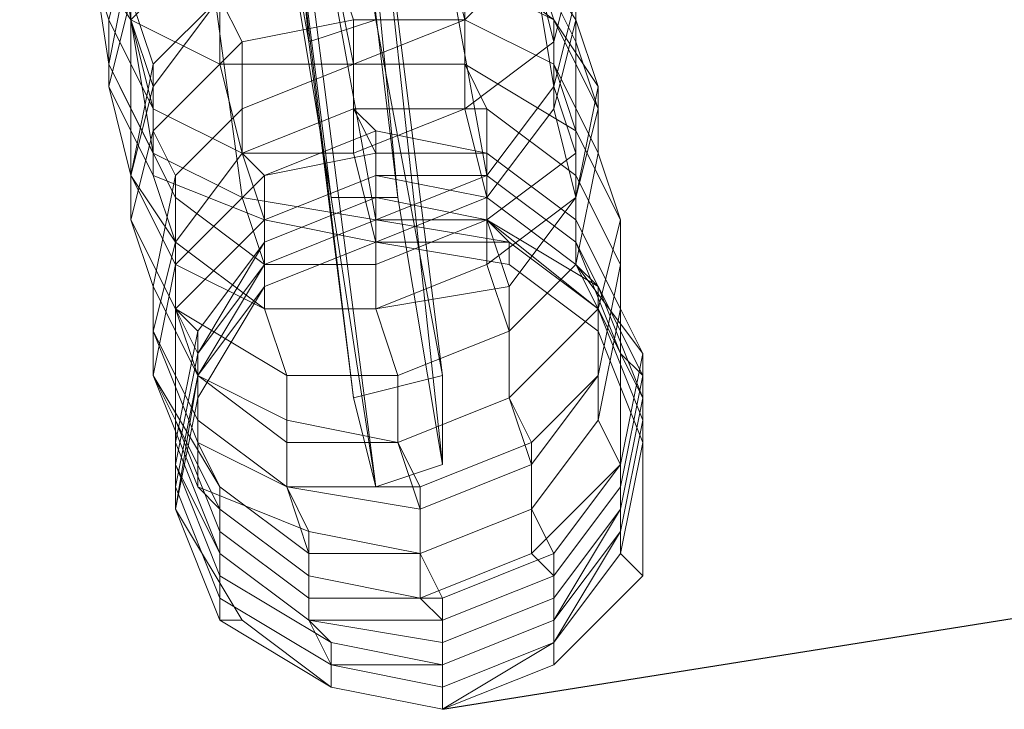
# Model space of a CAD drawing. Units: millimetres. Extents: x -7777 to 37261, y -1056 to 10061.
# Drawn here: x 28027 to 28128, y 930 to 1001 of the extents above; entities that cross this region are included whole.
import ezdxf

# ---------------------------------------------------------------- set-up
doc = ezdxf.new("R2010")
doc.units = ezdxf.units.MM
doc.header["$MEASUREMENT"] = 0
doc.layers.add('МАФЫ НАШИ', color=7, linetype='Continuous')

# ---------------------------------------------------------------- blocks, each defined once
blk = doc.blocks.new('аптшлшш')
at = {"layer": 'МАФЫ НАШИ'}
blk.add_line((28070.53, 930.02), (28544.57, 1005.59), dxfattribs=at)
at = {"layer": 'МАФЫ НАШИ', "lineweight": 13}
for points in [[(28052.21, 1046.81), (28043.05, 1106.35), (28045.34, 1062.84), (28056.79, 998.72)], [(28052.21, 1046.81), (28043.05, 1106.35), (28045.34, 1062.84), (28056.79, 998.72)], [(28054.5, 1065.13), (28049.92, 1104.06), (28059.08, 1046.81), (28063.66, 1001.01)], [(28054.5, 1065.13), (28049.92, 1104.06), (28059.08, 1046.81), (28063.66, 1001.01)], [(28047.63, 1078.87), (28049.92, 1055.97), (28059.08, 982.69), (28049.92, 1037.65)], [(28047.63, 1078.87), (28049.92, 1055.97), (28059.08, 982.69), (28049.92, 1037.65)], [(28065.95, 982.69), (28059.08, 1053.68), (28054.5, 1078.87), (28059.08, 1039.94)], [(28065.95, 982.69), (28059.08, 1053.68), (28054.5, 1078.87), (28059.08, 1039.94)], [(28038.47, 1007.88), (28029.31, 1072), (28027.02, 1055.97), (28036.18, 996.43)], [(28038.47, 1007.88), (28029.31, 1072), (28027.02, 1055.97), (28036.18, 996.43)], [(28056.79, 998.72), (28045.34, 1062.84), (28054.5, 1065.13), (28063.66, 1001.01)], [(28056.79, 998.72), (28045.34, 1062.84), (28054.5, 1065.13), (28063.66, 1001.01)], [(28072.82, 1049.1), (28075.11, 1062.84), (28084.27, 1003.3), (28081.98, 994.14)], [(28072.82, 1049.1), (28075.11, 1062.84), (28084.27, 1003.3), (28081.98, 994.14)], [(28036.18, 996.43), (28027.02, 1055.97), (28031.6, 1042.23), (28040.76, 987.27)], [(28036.18, 996.43), (28027.02, 1055.97), (28031.6, 1042.23), (28040.76, 987.27)], [(28049.92, 1055.97), (28052.21, 1042.23), (28063.66, 952.92), (28059.08, 982.69)], [(28049.92, 1055.97), (28052.21, 1042.23), (28063.66, 952.92), (28059.08, 982.69)], [(28070.53, 955.21), (28061.37, 1039.94), (28059.08, 1053.68), (28065.95, 982.69)], [(28070.53, 955.21), (28061.37, 1039.94), (28059.08, 1053.68), (28065.95, 982.69)], [(28065.95, 1035.36), (28072.82, 1049.1), (28081.98, 994.14), (28075.11, 984.98)], [(28065.95, 1035.36), (28072.82, 1049.1), (28081.98, 994.14), (28075.11, 984.98)], [(28052.21, 1037.65), (28052.21, 1046.81), (28056.79, 998.72), (28061.37, 962.08)], [(28052.21, 1037.65), (28052.21, 1046.81), (28056.79, 998.72), (28061.37, 962.08)], [(28063.66, 1001.01), (28059.08, 1046.81), (28061.37, 1037.65), (28070.53, 964.37)], [(28063.66, 1001.01), (28059.08, 1046.81), (28061.37, 1037.65), (28070.53, 964.37)], [(28040.76, 987.27), (28031.6, 1042.23), (28043.05, 1033.07), (28049.92, 982.69)], [(28040.76, 987.27), (28031.6, 1042.23), (28043.05, 1033.07), (28049.92, 982.69)], [(28052.21, 1042.23), (28052.21, 1037.65), (28061.37, 962.08), (28063.66, 952.92)], [(28052.21, 1042.23), (28052.21, 1037.65), (28061.37, 962.08), (28063.66, 952.92)], [(28049.92, 1037.65), (28059.08, 982.69), (28065.95, 982.69), (28059.08, 1039.94)], [(28049.92, 1037.65), (28059.08, 982.69), (28065.95, 982.69), (28059.08, 1039.94)], [(28070.53, 964.37), (28061.37, 1037.65), (28061.37, 1039.94), (28070.53, 955.21)], [(28070.53, 964.37), (28061.37, 1037.65), (28061.37, 1039.94), (28070.53, 955.21)], [(28054.5, 1030.78), (28065.95, 1035.36), (28075.11, 984.98), (28063.66, 980.4)], [(28054.5, 1030.78), (28065.95, 1035.36), (28075.11, 984.98), (28063.66, 980.4)], [(28049.92, 982.69), (28043.05, 1033.07), (28054.5, 1030.78), (28063.66, 980.4)], [(28049.92, 982.69), (28043.05, 1033.07), (28054.5, 1030.78), (28063.66, 980.4)], [(28038.47, 1001.01), (28038.47, 1010.17), (28033.89, 1017.04), (28033.89, 1007.88)], [(28036.18, 1001.01), (28033.89, 1007.88), (28036.18, 1017.04), (28038.47, 1010.17)], [(28038.47, 1001.01), (28038.47, 1010.17), (28033.89, 1017.04), (28033.89, 1007.88)], [(28036.18, 1001.01), (28033.89, 1007.88), (28036.18, 1017.04), (28038.47, 1010.17)], [(28079.69, 1007.88), (28079.69, 1017.04), (28070.53, 1010.17), (28072.82, 1001.01)], [(28079.69, 1007.88), (28079.69, 1017.04), (28070.53, 1010.17), (28072.82, 1001.01)], [(28038.47, 1007.88), (28038.47, 1001.01), (28047.63, 1010.17), (28045.34, 1014.75)], [(28038.47, 1007.88), (28038.47, 1001.01), (28047.63, 1010.17), (28045.34, 1014.75)], [(28084.27, 1007.88), (28081.98, 1014.75), (28079.69, 1007.88), (28081.98, 998.72)], [(28079.69, 1007.88), (28079.69, 1014.75), (28084.27, 1007.88), (28084.27, 1001.01)], [(28084.27, 1007.88), (28081.98, 1014.75), (28079.69, 1007.88), (28081.98, 998.72)], [(28079.69, 1007.88), (28079.69, 1014.75), (28084.27, 1007.88), (28084.27, 1001.01)], [(28072.82, 1007.88), (28070.53, 1012.46), (28079.69, 1007.88), (28081.98, 1001.01)], [(28070.53, 1012.46), (28072.82, 1005.59), (28081.98, 1001.01), (28079.69, 1007.88)], [(28072.82, 1007.88), (28070.53, 1012.46), (28079.69, 1007.88), (28081.98, 1001.01)], [(28070.53, 1012.46), (28072.82, 1005.59), (28081.98, 1001.01), (28079.69, 1007.88)], [(28079.69, 1012.46), (28079.69, 1007.88), (28084.27, 998.72), (28084.27, 1003.3)], [(28079.69, 1012.46), (28079.69, 1007.88), (28084.27, 998.72), (28084.27, 1003.3)], [(28036.18, 994.14), (28036.18, 1001.01), (28038.47, 1010.17), (28038.47, 1003.3)], [(28036.18, 994.14), (28036.18, 1001.01), (28038.47, 1010.17), (28038.47, 1003.3)], [(28047.63, 996.43), (28047.63, 1007.88), (28038.47, 1010.17), (28038.47, 1001.01)], [(28040.76, 996.43), (28038.47, 1003.3), (28047.63, 1010.17), (28047.63, 1003.3)], [(28038.47, 1001.01), (28040.76, 994.14), (28047.63, 1003.3), (28047.63, 1010.17)], [(28047.63, 996.43), (28047.63, 1007.88), (28038.47, 1010.17), (28038.47, 1001.01)], [(28040.76, 996.43), (28038.47, 1003.3), (28047.63, 1010.17), (28047.63, 1003.3)], [(28038.47, 1001.01), (28040.76, 994.14), (28047.63, 1003.3), (28047.63, 1010.17)], [(28072.82, 1001.01), (28070.53, 1010.17), (28059.08, 1007.88), (28061.37, 996.43)], [(28072.82, 1001.01), (28070.53, 1010.17), (28059.08, 1007.88), (28061.37, 996.43)], [(28040.76, 991.85), (28038.47, 1001.01), (28033.89, 1007.88), (28036.18, 1001.01)], [(28040.76, 991.85), (28038.47, 1001.01), (28033.89, 1007.88), (28036.18, 1001.01)], [(28036.18, 996.43), (28038.47, 991.85), (28038.47, 1001.01), (28038.47, 1007.88)], [(28036.18, 996.43), (28038.47, 991.85), (28038.47, 1001.01), (28038.47, 1007.88)], [(28061.37, 996.43), (28059.08, 1007.88), (28047.63, 1007.88), (28047.63, 996.43)], [(28049.92, 998.72), (28047.63, 1003.3), (28059.08, 1007.88), (28061.37, 1001.01)], [(28047.63, 1003.3), (28049.92, 998.72), (28061.37, 1001.01), (28059.08, 1007.88)], [(28061.37, 996.43), (28059.08, 1007.88), (28047.63, 1007.88), (28047.63, 996.43)], [(28049.92, 998.72), (28047.63, 1003.3), (28059.08, 1007.88), (28061.37, 1001.01)], [(28047.63, 1003.3), (28049.92, 998.72), (28061.37, 1001.01), (28059.08, 1007.88)], [(28061.37, 1001.01), (28059.08, 1007.88), (28072.82, 1007.88), (28072.82, 1001.01)], [(28059.08, 1007.88), (28061.37, 1001.01), (28072.82, 1001.01), (28072.82, 1005.59)], [(28061.37, 1001.01), (28059.08, 1007.88), (28072.82, 1007.88), (28072.82, 1001.01)], [(28059.08, 1007.88), (28061.37, 1001.01), (28072.82, 1001.01), (28072.82, 1005.59)], [(28081.98, 998.72), (28079.69, 1007.88), (28072.82, 1001.01), (28072.82, 991.85)], [(28072.82, 1001.01), (28072.82, 1007.88), (28081.98, 1001.01), (28081.98, 996.43)], [(28081.98, 998.72), (28079.69, 1007.88), (28072.82, 1001.01), (28072.82, 991.85)], [(28072.82, 1001.01), (28072.82, 1007.88), (28081.98, 1001.01), (28081.98, 996.43)], [(28081.98, 1001.01), (28079.69, 1007.88), (28084.27, 1001.01), (28086.56, 994.14)], [(28079.69, 1007.88), (28081.98, 1001.01), (28086.56, 991.85), (28084.27, 998.72)], [(28081.98, 1001.01), (28079.69, 1007.88), (28084.27, 1001.01), (28086.56, 994.14)], [(28079.69, 1007.88), (28081.98, 1001.01), (28086.56, 991.85), (28084.27, 998.72)], [(28084.27, 1001.01), (28084.27, 1007.88), (28081.98, 998.72), (28081.98, 991.85)], [(28084.27, 1001.01), (28084.27, 1007.88), (28081.98, 998.72), (28081.98, 991.85)], [(28072.82, 1005.59), (28072.82, 1001.01), (28081.98, 996.43), (28081.98, 1001.01)], [(28072.82, 1005.59), (28072.82, 1001.01), (28081.98, 996.43), (28081.98, 1001.01)], [(28038.47, 984.98), (28036.18, 994.14), (28038.47, 1003.3), (28040.76, 996.43)], [(28038.47, 984.98), (28036.18, 994.14), (28038.47, 1003.3), (28040.76, 996.43)], [(28040.76, 989.56), (28040.76, 996.43), (28047.63, 1003.3), (28049.92, 998.72)], [(28040.76, 994.14), (28040.76, 989.56), (28049.92, 998.72), (28047.63, 1003.3)], [(28040.76, 989.56), (28040.76, 996.43), (28047.63, 1003.3), (28049.92, 998.72)], [(28040.76, 994.14), (28040.76, 989.56), (28049.92, 998.72), (28047.63, 1003.3)], [(28084.27, 1003.3), (28084.27, 998.72), (28084.27, 987.27), (28081.98, 994.14)], [(28084.27, 1003.3), (28084.27, 998.72), (28084.27, 987.27), (28081.98, 994.14)], [(28040.76, 984.98), (28040.76, 991.85), (28036.18, 1001.01), (28036.18, 994.14)], [(28040.76, 984.98), (28040.76, 991.85), (28036.18, 1001.01), (28036.18, 994.14)], [(28049.92, 987.27), (28047.63, 996.43), (28038.47, 1001.01), (28040.76, 991.85)], [(28038.47, 991.85), (28038.47, 984.98), (28040.76, 994.14), (28038.47, 1001.01)], [(28049.92, 987.27), (28047.63, 996.43), (28038.47, 1001.01), (28040.76, 991.85)], [(28038.47, 991.85), (28038.47, 984.98), (28040.76, 994.14), (28038.47, 1001.01)], [(28049.92, 991.85), (28049.92, 998.72), (28061.37, 1001.01), (28061.37, 996.43)], [(28049.92, 998.72), (28049.92, 991.85), (28061.37, 996.43), (28061.37, 1001.01)], [(28049.92, 991.85), (28049.92, 998.72), (28061.37, 1001.01), (28061.37, 996.43)], [(28049.92, 998.72), (28049.92, 991.85), (28061.37, 996.43), (28061.37, 1001.01)], [(28061.37, 962.08), (28056.79, 998.72), (28063.66, 1001.01), (28070.53, 964.37)], [(28061.37, 962.08), (28056.79, 998.72), (28063.66, 1001.01), (28070.53, 964.37)], [(28072.82, 991.85), (28072.82, 1001.01), (28061.37, 996.43), (28061.37, 987.27)], [(28061.37, 996.43), (28061.37, 1001.01), (28072.82, 1001.01), (28072.82, 996.43)], [(28061.37, 1001.01), (28061.37, 996.43), (28072.82, 996.43), (28072.82, 1001.01)], [(28072.82, 991.85), (28072.82, 1001.01), (28061.37, 996.43), (28061.37, 987.27)], [(28061.37, 996.43), (28061.37, 1001.01), (28072.82, 1001.01), (28072.82, 996.43)], [(28061.37, 1001.01), (28061.37, 996.43), (28072.82, 996.43), (28072.82, 1001.01)], [(28072.82, 996.43), (28072.82, 1001.01), (28081.98, 996.43), (28084.27, 989.56)], [(28072.82, 1001.01), (28072.82, 996.43), (28084.27, 989.56), (28081.98, 996.43)], [(28072.82, 996.43), (28072.82, 1001.01), (28081.98, 996.43), (28084.27, 989.56)], [(28072.82, 1001.01), (28072.82, 996.43), (28084.27, 989.56), (28081.98, 996.43)], [(28086.56, 994.14), (28084.27, 1001.01), (28081.98, 991.85), (28084.27, 982.69)], [(28081.98, 996.43), (28081.98, 1001.01), (28086.56, 994.14), (28086.56, 987.27)], [(28081.98, 1001.01), (28081.98, 996.43), (28086.56, 987.27), (28086.56, 991.85)], [(28086.56, 994.14), (28084.27, 1001.01), (28081.98, 991.85), (28084.27, 982.69)], [(28081.98, 996.43), (28081.98, 1001.01), (28086.56, 994.14), (28086.56, 987.27)], [(28081.98, 1001.01), (28081.98, 996.43), (28086.56, 987.27), (28086.56, 991.85)], [(28043.05, 984.98), (28040.76, 989.56), (28049.92, 998.72), (28049.92, 991.85)], [(28040.76, 989.56), (28043.05, 984.98), (28049.92, 991.85), (28049.92, 998.72)], [(28043.05, 984.98), (28040.76, 989.56), (28049.92, 998.72), (28049.92, 991.85)], [(28040.76, 989.56), (28043.05, 984.98), (28049.92, 991.85), (28049.92, 998.72)], [(28081.98, 991.85), (28081.98, 998.72), (28072.82, 991.85), (28075.11, 982.69)], [(28081.98, 991.85), (28081.98, 998.72), (28072.82, 991.85), (28075.11, 982.69)], [(28084.27, 998.72), (28086.56, 991.85), (28084.27, 982.69), (28084.27, 987.27)], [(28084.27, 998.72), (28086.56, 991.85), (28084.27, 982.69), (28084.27, 987.27)], [(28040.76, 987.27), (28043.05, 982.69), (28038.47, 991.85), (28036.18, 996.43)], [(28040.76, 987.27), (28043.05, 982.69), (28038.47, 991.85), (28036.18, 996.43)], [(28038.47, 980.4), (28038.47, 984.98), (28040.76, 996.43), (28040.76, 989.56)], [(28038.47, 980.4), (28038.47, 984.98), (28040.76, 996.43), (28040.76, 989.56)], [(28061.37, 987.27), (28061.37, 996.43), (28047.63, 996.43), (28049.92, 987.27)], [(28061.37, 987.27), (28061.37, 996.43), (28047.63, 996.43), (28049.92, 987.27)], [(28049.92, 987.27), (28049.92, 991.85), (28061.37, 996.43), (28061.37, 991.85)], [(28049.92, 991.85), (28049.92, 987.27), (28061.37, 991.85), (28061.37, 996.43)], [(28049.92, 987.27), (28049.92, 991.85), (28061.37, 996.43), (28061.37, 991.85)], [(28049.92, 991.85), (28049.92, 987.27), (28061.37, 991.85), (28061.37, 996.43)], [(28061.37, 991.85), (28061.37, 996.43), (28072.82, 996.43), (28075.11, 991.85)], [(28061.37, 996.43), (28061.37, 991.85), (28075.11, 991.85), (28072.82, 996.43)], [(28061.37, 991.85), (28061.37, 996.43), (28072.82, 996.43), (28075.11, 991.85)], [(28061.37, 996.43), (28061.37, 991.85), (28075.11, 991.85), (28072.82, 996.43)], [(28075.11, 991.85), (28072.82, 996.43), (28084.27, 989.56), (28084.27, 984.98)], [(28072.82, 996.43), (28075.11, 991.85), (28084.27, 984.98), (28084.27, 989.56)], [(28075.11, 991.85), (28072.82, 996.43), (28084.27, 989.56), (28084.27, 984.98)], [(28072.82, 996.43), (28075.11, 991.85), (28084.27, 984.98), (28084.27, 989.56)], [(28084.27, 989.56), (28081.98, 996.43), (28086.56, 987.27), (28088.85, 980.4)], [(28081.98, 996.43), (28084.27, 989.56), (28088.85, 980.4), (28086.56, 987.27)], [(28084.27, 989.56), (28081.98, 996.43), (28086.56, 987.27), (28088.85, 980.4)], [(28081.98, 996.43), (28084.27, 989.56), (28088.85, 980.4), (28086.56, 987.27)], [(28043.05, 978.11), (28040.76, 984.98), (28036.18, 994.14), (28038.47, 984.98)], [(28043.05, 978.11), (28040.76, 984.98), (28036.18, 994.14), (28038.47, 984.98)], [(28038.47, 984.98), (28038.47, 980.4), (28040.76, 989.56), (28040.76, 994.14)], [(28038.47, 984.98), (28038.47, 980.4), (28040.76, 989.56), (28040.76, 994.14)], [(28081.98, 994.14), (28084.27, 987.27), (28075.11, 980.4), (28075.11, 984.98)], [(28081.98, 994.14), (28084.27, 987.27), (28075.11, 980.4), (28075.11, 984.98)], [(28086.56, 987.27), (28086.56, 994.14), (28084.27, 982.69), (28084.27, 975.82)], [(28086.56, 987.27), (28086.56, 994.14), (28084.27, 982.69), (28084.27, 975.82)], [(28043.05, 982.69), (28043.05, 975.82), (28038.47, 984.98), (28038.47, 991.85)], [(28043.05, 982.69), (28043.05, 975.82), (28038.47, 984.98), (28038.47, 991.85)], [(28052.21, 980.4), (28049.92, 987.27), (28040.76, 991.85), (28040.76, 984.98)], [(28052.21, 980.4), (28049.92, 987.27), (28040.76, 991.85), (28040.76, 984.98)], [(28043.05, 978.11), (28043.05, 984.98), (28049.92, 991.85), (28049.92, 987.27)], [(28043.05, 984.98), (28043.05, 978.11), (28049.92, 987.27), (28049.92, 991.85)], [(28043.05, 978.11), (28043.05, 984.98), (28049.92, 991.85), (28049.92, 987.27)], [(28043.05, 984.98), (28043.05, 978.11), (28049.92, 987.27), (28049.92, 991.85)], [(28052.21, 984.98), (28049.92, 987.27), (28061.37, 991.85), (28063.66, 989.56)], [(28049.92, 987.27), (28052.21, 984.98), (28063.66, 987.27), (28061.37, 991.85)], [(28052.21, 984.98), (28049.92, 987.27), (28061.37, 991.85), (28063.66, 989.56)], [(28049.92, 987.27), (28052.21, 984.98), (28063.66, 987.27), (28061.37, 991.85)], [(28075.11, 982.69), (28072.82, 991.85), (28061.37, 987.27), (28063.66, 978.11)], [(28063.66, 989.56), (28061.37, 991.85), (28075.11, 991.85), (28075.11, 987.27)], [(28061.37, 991.85), (28063.66, 987.27), (28075.11, 987.27), (28075.11, 991.85)], [(28075.11, 982.69), (28072.82, 991.85), (28061.37, 987.27), (28063.66, 978.11)], [(28063.66, 989.56), (28061.37, 991.85), (28075.11, 991.85), (28075.11, 987.27)], [(28061.37, 991.85), (28063.66, 987.27), (28075.11, 987.27), (28075.11, 991.85)], [(28084.27, 982.69), (28081.98, 991.85), (28075.11, 982.69), (28075.11, 975.82)], [(28075.11, 987.27), (28075.11, 991.85), (28084.27, 984.98), (28084.27, 980.4)], [(28075.11, 991.85), (28075.11, 987.27), (28084.27, 980.4), (28084.27, 984.98)], [(28084.27, 982.69), (28081.98, 991.85), (28075.11, 982.69), (28075.11, 975.82)], [(28075.11, 987.27), (28075.11, 991.85), (28084.27, 984.98), (28084.27, 980.4)], [(28075.11, 991.85), (28075.11, 987.27), (28084.27, 980.4), (28084.27, 984.98)], [(28086.56, 991.85), (28086.56, 987.27), (28084.27, 975.82), (28084.27, 982.69)], [(28086.56, 991.85), (28086.56, 987.27), (28084.27, 975.82), (28084.27, 982.69)], [(28040.76, 973.53), (28038.47, 980.4), (28040.76, 989.56), (28043.05, 984.98)], [(28038.47, 980.4), (28040.76, 973.53), (28043.05, 984.98), (28040.76, 989.56)], [(28040.76, 973.53), (28038.47, 980.4), (28040.76, 989.56), (28043.05, 984.98)], [(28038.47, 980.4), (28040.76, 973.53), (28043.05, 984.98), (28040.76, 989.56)], [(28052.21, 980.4), (28052.21, 984.98), (28063.66, 989.56), (28063.66, 984.98)], [(28052.21, 980.4), (28052.21, 984.98), (28063.66, 989.56), (28063.66, 984.98)], [(28063.66, 984.98), (28063.66, 989.56), (28075.11, 987.27), (28075.11, 982.69)], [(28063.66, 984.98), (28063.66, 989.56), (28075.11, 987.27), (28075.11, 982.69)], [(28084.27, 984.98), (28084.27, 989.56), (28088.85, 980.4), (28088.85, 975.82)], [(28084.27, 989.56), (28084.27, 984.98), (28088.85, 975.82), (28088.85, 980.4)], [(28084.27, 984.98), (28084.27, 989.56), (28088.85, 980.4), (28088.85, 975.82)], [(28084.27, 989.56), (28084.27, 984.98), (28088.85, 975.82), (28088.85, 980.4)], [(28049.92, 982.69), (28052.21, 975.82), (28043.05, 982.69), (28040.76, 987.27)], [(28049.92, 982.69), (28052.21, 975.82), (28043.05, 982.69), (28040.76, 987.27)], [(28043.05, 975.82), (28043.05, 978.11), (28049.92, 987.27), (28052.21, 984.98)], [(28043.05, 978.11), (28043.05, 975.82), (28052.21, 984.98), (28049.92, 987.27)], [(28043.05, 975.82), (28043.05, 978.11), (28049.92, 987.27), (28052.21, 984.98)], [(28043.05, 978.11), (28043.05, 975.82), (28052.21, 984.98), (28049.92, 987.27)], [(28063.66, 978.11), (28061.37, 987.27), (28049.92, 987.27), (28052.21, 980.4)], [(28063.66, 978.11), (28061.37, 987.27), (28049.92, 987.27), (28052.21, 980.4)], [(28052.21, 984.98), (28052.21, 980.4), (28063.66, 984.98), (28063.66, 987.27)], [(28052.21, 984.98), (28052.21, 980.4), (28063.66, 984.98), (28063.66, 987.27)], [(28063.66, 987.27), (28063.66, 984.98), (28075.11, 984.98), (28075.11, 987.27)], [(28063.66, 987.27), (28063.66, 984.98), (28075.11, 984.98), (28075.11, 987.27)], [(28075.11, 982.69), (28075.11, 987.27), (28084.27, 980.4), (28084.27, 975.82)], [(28075.11, 987.27), (28075.11, 984.98), (28084.27, 978.11), (28084.27, 980.4)], [(28084.27, 987.27), (28084.27, 982.69), (28077.4, 973.53), (28075.11, 980.4)], [(28075.11, 982.69), (28075.11, 987.27), (28084.27, 980.4), (28084.27, 975.82)], [(28075.11, 987.27), (28075.11, 984.98), (28084.27, 978.11), (28084.27, 980.4)], [(28084.27, 987.27), (28084.27, 982.69), (28077.4, 973.53), (28075.11, 980.4)], [(28088.85, 980.4), (28086.56, 987.27), (28084.27, 975.82), (28086.56, 971.24)], [(28086.56, 987.27), (28088.85, 980.4), (28086.56, 971.24), (28084.27, 975.82)], [(28088.85, 980.4), (28086.56, 987.27), (28084.27, 975.82), (28086.56, 971.24)], [(28086.56, 987.27), (28088.85, 980.4), (28086.56, 971.24), (28084.27, 975.82)], [(28043.05, 971.24), (28043.05, 978.11), (28038.47, 984.98), (28038.47, 980.4)], [(28043.05, 975.82), (28043.05, 971.24), (28038.47, 980.4), (28038.47, 984.98)], [(28043.05, 971.24), (28043.05, 978.11), (28038.47, 984.98), (28038.47, 980.4)], [(28043.05, 975.82), (28043.05, 971.24), (28038.47, 980.4), (28038.47, 984.98)], [(28052.21, 971.24), (28052.21, 980.4), (28040.76, 984.98), (28043.05, 978.11)], [(28040.76, 968.95), (28040.76, 973.53), (28043.05, 984.98), (28043.05, 978.11)], [(28040.76, 973.53), (28040.76, 968.95), (28043.05, 978.11), (28043.05, 984.98)], [(28052.21, 971.24), (28052.21, 980.4), (28040.76, 984.98), (28043.05, 978.11)], [(28040.76, 968.95), (28040.76, 973.53), (28043.05, 984.98), (28043.05, 978.11)], [(28040.76, 973.53), (28040.76, 968.95), (28043.05, 978.11), (28043.05, 984.98)], [(28043.05, 971.24), (28043.05, 975.82), (28052.21, 984.98), (28052.21, 980.4)], [(28043.05, 975.82), (28043.05, 971.24), (28052.21, 980.4), (28052.21, 984.98)], [(28043.05, 971.24), (28043.05, 975.82), (28052.21, 984.98), (28052.21, 980.4)], [(28043.05, 975.82), (28043.05, 971.24), (28052.21, 980.4), (28052.21, 984.98)], [(28052.21, 978.11), (28052.21, 980.4), (28063.66, 984.98), (28063.66, 982.69)], [(28052.21, 980.4), (28052.21, 978.11), (28063.66, 982.69), (28063.66, 984.98)], [(28052.21, 978.11), (28052.21, 980.4), (28063.66, 984.98), (28063.66, 982.69)], [(28052.21, 980.4), (28052.21, 978.11), (28063.66, 982.69), (28063.66, 984.98)], [(28063.66, 982.69), (28063.66, 984.98), (28075.11, 982.69), (28075.11, 980.4)], [(28063.66, 984.98), (28063.66, 982.69), (28075.11, 980.4), (28075.11, 984.98)], [(28075.11, 984.98), (28075.11, 980.4), (28063.66, 975.82), (28063.66, 980.4)], [(28063.66, 982.69), (28063.66, 984.98), (28075.11, 982.69), (28075.11, 980.4)], [(28063.66, 984.98), (28063.66, 982.69), (28075.11, 980.4), (28075.11, 984.98)], [(28075.11, 984.98), (28075.11, 980.4), (28063.66, 975.82), (28063.66, 980.4)], [(28075.11, 984.98), (28075.11, 980.4), (28086.56, 973.53), (28084.27, 978.11)], [(28075.11, 984.98), (28075.11, 980.4), (28086.56, 973.53), (28084.27, 978.11)], [(28084.27, 980.4), (28084.27, 984.98), (28088.85, 975.82), (28088.85, 971.24)], [(28084.27, 984.98), (28084.27, 980.4), (28088.85, 971.24), (28088.85, 975.82)], [(28084.27, 980.4), (28084.27, 984.98), (28088.85, 975.82), (28088.85, 971.24)], [(28084.27, 984.98), (28084.27, 980.4), (28088.85, 971.24), (28088.85, 975.82)], [(28052.21, 975.82), (28052.21, 971.24), (28043.05, 975.82), (28043.05, 982.69)], [(28052.21, 975.82), (28052.21, 971.24), (28043.05, 975.82), (28043.05, 982.69)], [(28063.66, 980.4), (28063.66, 975.82), (28052.21, 975.82), (28049.92, 982.69)], [(28063.66, 980.4), (28063.66, 975.82), (28052.21, 975.82), (28049.92, 982.69)], [(28052.21, 975.82), (28052.21, 978.11), (28063.66, 982.69), (28063.66, 980.4)], [(28052.21, 978.11), (28052.21, 975.82), (28063.66, 980.4), (28063.66, 982.69)], [(28052.21, 975.82), (28052.21, 978.11), (28063.66, 982.69), (28063.66, 980.4)], [(28052.21, 978.11), (28052.21, 975.82), (28063.66, 980.4), (28063.66, 982.69)], [(28059.08, 982.69), (28063.66, 952.92), (28070.53, 955.21), (28065.95, 982.69)], [(28059.08, 982.69), (28063.66, 952.92), (28070.53, 955.21), (28065.95, 982.69)], [(28075.11, 975.82), (28075.11, 982.69), (28063.66, 978.11), (28063.66, 971.24)], [(28063.66, 980.4), (28063.66, 982.69), (28075.11, 980.4), (28077.4, 978.11)], [(28063.66, 982.69), (28063.66, 980.4), (28075.11, 980.4)], [(28075.11, 975.82), (28075.11, 982.69), (28063.66, 978.11), (28063.66, 971.24)], [(28063.66, 980.4), (28063.66, 982.69), (28075.11, 980.4), (28077.4, 978.11)], [(28063.66, 982.69), (28063.66, 980.4), (28075.11, 980.4)], [(28084.27, 975.82), (28084.27, 982.69), (28075.11, 975.82), (28077.4, 968.95)], [(28075.11, 980.4), (28075.11, 982.69), (28084.27, 975.82), (28086.56, 973.53)], [(28084.27, 975.82), (28084.27, 982.69), (28075.11, 975.82), (28077.4, 968.95)], [(28075.11, 980.4), (28075.11, 982.69), (28084.27, 975.82), (28086.56, 973.53)], [(28084.27, 982.69), (28084.27, 975.82), (28077.4, 968.95), (28077.4, 973.53)], [(28084.27, 982.69), (28084.27, 975.82), (28077.4, 968.95), (28077.4, 973.53)], [(28045.34, 964.37), (28043.05, 971.24), (28038.47, 980.4), (28040.76, 973.53)], [(28043.05, 971.24), (28045.34, 964.37), (28040.76, 973.53), (28038.47, 980.4)], [(28045.34, 964.37), (28043.05, 971.24), (28038.47, 980.4), (28040.76, 973.53)], [(28043.05, 971.24), (28045.34, 964.37), (28040.76, 973.53), (28038.47, 980.4)], [(28045.34, 966.66), (28043.05, 971.24), (28052.21, 980.4), (28052.21, 978.11)], [(28043.05, 971.24), (28045.34, 968.95), (28052.21, 978.11), (28052.21, 980.4)], [(28045.34, 966.66), (28043.05, 971.24), (28052.21, 980.4), (28052.21, 978.11)], [(28043.05, 971.24), (28045.34, 968.95), (28052.21, 978.11), (28052.21, 980.4)], [(28063.66, 971.24), (28063.66, 978.11), (28052.21, 980.4), (28052.21, 971.24)], [(28052.21, 973.53), (28052.21, 975.82), (28063.66, 980.4), (28063.66, 978.11)], [(28052.21, 975.82), (28052.21, 973.53), (28063.66, 978.11), (28063.66, 980.4)], [(28063.66, 971.24), (28063.66, 978.11), (28052.21, 980.4), (28052.21, 971.24)], [(28052.21, 973.53), (28052.21, 975.82), (28063.66, 980.4), (28063.66, 978.11)], [(28052.21, 975.82), (28052.21, 973.53), (28063.66, 978.11), (28063.66, 980.4)], [(28063.66, 978.11), (28063.66, 980.4), (28077.4, 978.11), (28077.4, 975.82)], [(28063.66, 980.4), (28063.66, 978.11), (28077.4, 978.11), (28075.11, 980.4)], [(28075.11, 980.4), (28077.4, 973.53), (28063.66, 971.24), (28063.66, 975.82)], [(28063.66, 978.11), (28063.66, 980.4), (28077.4, 978.11), (28077.4, 975.82)], [(28063.66, 980.4), (28063.66, 978.11), (28077.4, 978.11), (28075.11, 980.4)], [(28075.11, 980.4), (28077.4, 973.53), (28063.66, 971.24), (28063.66, 975.82)], [(28077.4, 978.11), (28075.11, 980.4), (28086.56, 973.53), (28086.56, 971.24)], [(28075.11, 980.4), (28077.4, 978.11), (28086.56, 971.24)], [(28075.11, 980.4), (28086.56, 971.24), (28086.56, 973.53)], [(28077.4, 978.11), (28075.11, 980.4), (28086.56, 973.53), (28086.56, 971.24)], [(28075.11, 980.4), (28077.4, 978.11), (28086.56, 971.24)], [(28075.11, 980.4), (28086.56, 971.24), (28086.56, 973.53)], [(28084.27, 975.82), (28084.27, 980.4), (28088.85, 971.24), (28091.14, 966.66)], [(28084.27, 980.4), (28084.27, 978.11), (28088.85, 966.66), (28088.85, 971.24)], [(28084.27, 975.82), (28084.27, 980.4), (28088.85, 971.24), (28091.14, 966.66)], [(28084.27, 980.4), (28084.27, 978.11), (28088.85, 966.66), (28088.85, 971.24)], [(28088.85, 975.82), (28088.85, 980.4), (28086.56, 971.24), (28086.56, 964.37)], [(28088.85, 980.4), (28088.85, 975.82), (28086.56, 964.37), (28086.56, 971.24)], [(28088.85, 975.82), (28088.85, 980.4), (28086.56, 971.24), (28086.56, 964.37)], [(28088.85, 980.4), (28088.85, 975.82), (28086.56, 964.37), (28086.56, 971.24)], [(28040.76, 964.37), (28040.76, 968.95), (28043.05, 978.11), (28043.05, 975.82)], [(28040.76, 968.95), (28040.76, 964.37), (28043.05, 975.82), (28043.05, 978.11)], [(28040.76, 964.37), (28040.76, 968.95), (28043.05, 978.11), (28043.05, 975.82)], [(28040.76, 968.95), (28040.76, 964.37), (28043.05, 975.82), (28043.05, 978.11)], [(28054.5, 964.37), (28052.21, 971.24), (28043.05, 978.11), (28043.05, 971.24)], [(28054.5, 964.37), (28052.21, 971.24), (28043.05, 978.11), (28043.05, 971.24)], [(28045.34, 964.37), (28045.34, 966.66), (28052.21, 978.11), (28052.21, 975.82)], [(28045.34, 968.95), (28045.34, 966.66), (28052.21, 975.82), (28052.21, 978.11)], [(28045.34, 964.37), (28045.34, 966.66), (28052.21, 978.11), (28052.21, 975.82)], [(28045.34, 968.95), (28045.34, 966.66), (28052.21, 975.82), (28052.21, 978.11)], [(28063.66, 978.11), (28077.4, 975.82), (28077.4, 978.11)], [(28063.66, 978.11), (28077.4, 975.82), (28077.4, 978.11)], [(28077.4, 975.82), (28077.4, 978.11), (28086.56, 971.24), (28086.56, 968.95)], [(28077.4, 978.11), (28077.4, 975.82), (28086.56, 968.95), (28086.56, 971.24)], [(28077.4, 975.82), (28077.4, 978.11), (28086.56, 971.24), (28086.56, 968.95)], [(28077.4, 978.11), (28077.4, 975.82), (28086.56, 968.95), (28086.56, 971.24)], [(28084.27, 978.11), (28086.56, 973.53), (28091.14, 964.37), (28088.85, 966.66)], [(28084.27, 978.11), (28086.56, 973.53), (28091.14, 964.37), (28088.85, 966.66)], [(28043.05, 959.79), (28040.76, 964.37), (28043.05, 975.82), (28043.05, 971.24)], [(28040.76, 964.37), (28043.05, 959.79), (28043.05, 971.24), (28043.05, 975.82)], [(28043.05, 959.79), (28040.76, 964.37), (28043.05, 975.82), (28043.05, 971.24)], [(28040.76, 964.37), (28043.05, 959.79), (28043.05, 971.24), (28043.05, 975.82)], [(28052.21, 971.24), (28054.5, 964.37), (28043.05, 971.24), (28043.05, 975.82)], [(28052.21, 971.24), (28054.5, 964.37), (28043.05, 971.24), (28043.05, 975.82)], [(28045.34, 964.37), (28052.21, 975.82), (28052.21, 973.53)], [(28045.34, 966.66), (28045.34, 964.37), (28052.21, 973.53), (28052.21, 975.82)], [(28045.34, 964.37), (28052.21, 975.82), (28052.21, 973.53)], [(28045.34, 966.66), (28045.34, 964.37), (28052.21, 973.53), (28052.21, 975.82)], [(28063.66, 975.82), (28063.66, 971.24), (28052.21, 971.24), (28052.21, 975.82)], [(28063.66, 975.82), (28063.66, 971.24), (28052.21, 971.24), (28052.21, 975.82)], [(28077.4, 968.95), (28075.11, 975.82), (28063.66, 971.24), (28065.95, 964.37)], [(28077.4, 968.95), (28075.11, 975.82), (28063.66, 971.24), (28065.95, 964.37)], [(28086.56, 971.24), (28084.27, 975.82), (28077.4, 968.95), (28077.4, 962.08)], [(28084.27, 975.82), (28086.56, 971.24), (28077.4, 962.08), (28077.4, 968.95)], [(28086.56, 971.24), (28084.27, 975.82), (28077.4, 968.95), (28077.4, 962.08)], [(28084.27, 975.82), (28086.56, 971.24), (28077.4, 962.08), (28077.4, 968.95)], [(28086.56, 973.53), (28084.27, 975.82), (28091.14, 966.66), (28091.14, 962.08)], [(28086.56, 973.53), (28084.27, 975.82), (28091.14, 966.66), (28091.14, 962.08)], [(28088.85, 971.24), (28088.85, 975.82), (28086.56, 964.37), (28086.56, 959.79)], [(28088.85, 975.82), (28088.85, 971.24), (28086.56, 959.79), (28086.56, 964.37)], [(28088.85, 971.24), (28088.85, 975.82), (28086.56, 964.37), (28086.56, 959.79)], [(28088.85, 975.82), (28088.85, 971.24), (28086.56, 959.79), (28086.56, 964.37)], [(28045.34, 957.5), (28045.34, 964.37), (28040.76, 973.53), (28040.76, 968.95)], [(28045.34, 964.37), (28045.34, 959.79), (28040.76, 968.95), (28040.76, 973.53)], [(28045.34, 957.5), (28045.34, 964.37), (28040.76, 973.53), (28040.76, 968.95)], [(28045.34, 964.37), (28045.34, 959.79), (28040.76, 968.95), (28040.76, 973.53)], [(28045.34, 962.08), (28045.34, 964.37), (28052.21, 973.53)], [(28045.34, 964.37), (28045.34, 962.08), (28052.21, 973.53)], [(28045.34, 962.08), (28045.34, 964.37), (28052.21, 973.53)], [(28045.34, 964.37), (28045.34, 962.08), (28052.21, 973.53)], [(28077.4, 973.53), (28077.4, 968.95), (28065.95, 964.37), (28063.66, 971.24)], [(28077.4, 973.53), (28077.4, 968.95), (28065.95, 964.37), (28063.66, 971.24)], [(28086.56, 971.24), (28086.56, 973.53), (28091.14, 962.08), (28091.14, 959.79)], [(28086.56, 973.53), (28086.56, 971.24), (28091.14, 962.08), (28091.14, 964.37)], [(28086.56, 971.24), (28086.56, 973.53), (28091.14, 962.08), (28091.14, 959.79)], [(28086.56, 973.53), (28086.56, 971.24), (28091.14, 962.08), (28091.14, 964.37)], [(28054.5, 957.5), (28054.5, 964.37), (28043.05, 971.24), (28045.34, 964.37)], [(28043.05, 955.21), (28043.05, 959.79), (28043.05, 971.24), (28045.34, 966.66)], [(28043.05, 959.79), (28043.05, 957.5), (28045.34, 968.95), (28043.05, 971.24)], [(28054.5, 964.37), (28054.5, 959.79), (28045.34, 964.37), (28043.05, 971.24)], [(28054.5, 957.5), (28054.5, 964.37), (28043.05, 971.24), (28045.34, 964.37)], [(28043.05, 955.21), (28043.05, 959.79), (28043.05, 971.24), (28045.34, 966.66)], [(28043.05, 959.79), (28043.05, 957.5), (28045.34, 968.95), (28043.05, 971.24)], [(28054.5, 964.37), (28054.5, 959.79), (28045.34, 964.37), (28043.05, 971.24)], [(28065.95, 964.37), (28063.66, 971.24), (28052.21, 971.24), (28054.5, 964.37)], [(28063.66, 971.24), (28065.95, 964.37), (28054.5, 964.37), (28052.21, 971.24)], [(28065.95, 964.37), (28063.66, 971.24), (28052.21, 971.24), (28054.5, 964.37)], [(28063.66, 971.24), (28065.95, 964.37), (28054.5, 964.37), (28052.21, 971.24)], [(28086.56, 964.37), (28086.56, 971.24), (28077.4, 962.08), (28079.69, 955.21)], [(28086.56, 971.24), (28086.56, 964.37), (28079.69, 957.5), (28077.4, 962.08)], [(28086.56, 964.37), (28086.56, 971.24), (28077.4, 962.08), (28079.69, 955.21)], [(28086.56, 971.24), (28086.56, 964.37), (28079.69, 957.5), (28077.4, 962.08)], [(28091.14, 966.66), (28088.85, 971.24), (28086.56, 959.79), (28088.85, 955.21)], [(28086.56, 968.95), (28086.56, 971.24), (28091.14, 959.79), (28091.14, 957.5)], [(28086.56, 971.24), (28086.56, 968.95), (28091.14, 957.5), (28091.14, 959.79)], [(28086.56, 971.24), (28091.14, 959.79), (28091.14, 962.08)], [(28088.85, 971.24), (28088.85, 966.66), (28088.85, 955.21), (28086.56, 959.79)], [(28091.14, 966.66), (28088.85, 971.24), (28086.56, 959.79), (28088.85, 955.21)], [(28086.56, 968.95), (28086.56, 971.24), (28091.14, 959.79), (28091.14, 957.5)], [(28086.56, 971.24), (28086.56, 968.95), (28091.14, 957.5), (28091.14, 959.79)], [(28086.56, 971.24), (28091.14, 959.79), (28091.14, 962.08)], [(28088.85, 971.24), (28088.85, 966.66), (28088.85, 955.21), (28086.56, 959.79)], [(28047.63, 952.92), (28045.34, 957.5), (28040.76, 968.95), (28040.76, 964.37)], [(28045.34, 959.79), (28045.34, 952.92), (28040.76, 964.37), (28040.76, 968.95)], [(28047.63, 952.92), (28045.34, 957.5), (28040.76, 968.95), (28040.76, 964.37)], [(28045.34, 959.79), (28045.34, 952.92), (28040.76, 964.37), (28040.76, 968.95)], [(28043.05, 957.5), (28043.05, 955.21), (28045.34, 966.66), (28045.34, 968.95)], [(28043.05, 957.5), (28043.05, 955.21), (28045.34, 966.66), (28045.34, 968.95)], [(28077.4, 962.08), (28077.4, 968.95), (28065.95, 964.37), (28065.95, 957.5)], [(28077.4, 968.95), (28077.4, 962.08), (28065.95, 957.5), (28065.95, 964.37)], [(28077.4, 962.08), (28077.4, 968.95), (28065.95, 964.37), (28065.95, 957.5)], [(28077.4, 968.95), (28077.4, 962.08), (28065.95, 957.5), (28065.95, 964.37)], [(28043.05, 952.92), (28043.05, 955.21), (28045.34, 966.66), (28045.34, 964.37)], [(28043.05, 955.21), (28043.05, 952.92), (28045.34, 964.37), (28045.34, 966.66)], [(28043.05, 952.92), (28043.05, 955.21), (28045.34, 966.66), (28045.34, 964.37)], [(28043.05, 955.21), (28043.05, 952.92), (28045.34, 964.37), (28045.34, 966.66)], [(28091.14, 962.08), (28091.14, 966.66), (28088.85, 955.21), (28088.85, 950.63)], [(28088.85, 966.66), (28091.14, 964.37), (28088.85, 952.92), (28088.85, 955.21)], [(28091.14, 962.08), (28091.14, 966.66), (28088.85, 955.21), (28088.85, 950.63)], [(28088.85, 966.66), (28091.14, 964.37), (28088.85, 952.92), (28088.85, 955.21)], [(28047.63, 948.34), (28047.63, 952.92), (28040.76, 964.37), (28043.05, 959.79)], [(28045.34, 952.92), (28047.63, 950.63), (28043.05, 959.79), (28040.76, 964.37)], [(28047.63, 948.34), (28047.63, 952.92), (28040.76, 964.37), (28043.05, 959.79)], [(28045.34, 952.92), (28047.63, 950.63), (28043.05, 959.79), (28040.76, 964.37)], [(28043.05, 950.63), (28043.05, 952.92), (28045.34, 964.37)], [(28043.05, 950.63), (28045.34, 964.37), (28045.34, 962.08)], [(28043.05, 950.63), (28045.34, 962.08), (28045.34, 964.37)], [(28043.05, 952.92), (28043.05, 950.63), (28045.34, 964.37)], [(28043.05, 950.63), (28043.05, 952.92), (28045.34, 964.37)], [(28043.05, 950.63), (28045.34, 964.37), (28045.34, 962.08)], [(28043.05, 950.63), (28045.34, 962.08), (28045.34, 964.37)], [(28043.05, 952.92), (28043.05, 950.63), (28045.34, 964.37)], [(28054.5, 952.92), (28054.5, 957.5), (28045.34, 964.37), (28045.34, 957.5)], [(28054.5, 959.79), (28054.5, 952.92), (28045.34, 959.79), (28045.34, 964.37)], [(28054.5, 952.92), (28054.5, 957.5), (28045.34, 964.37), (28045.34, 957.5)], [(28054.5, 959.79), (28054.5, 952.92), (28045.34, 959.79), (28045.34, 964.37)], [(28065.95, 957.5), (28065.95, 964.37), (28054.5, 964.37), (28054.5, 957.5)], [(28065.95, 964.37), (28065.95, 957.5), (28054.5, 959.79), (28054.5, 964.37)], [(28065.95, 957.5), (28065.95, 964.37), (28054.5, 964.37), (28054.5, 957.5)], [(28065.95, 964.37), (28065.95, 957.5), (28054.5, 959.79), (28054.5, 964.37)], [(28063.66, 952.92), (28061.37, 962.08), (28070.53, 964.37), (28070.53, 955.21)], [(28063.66, 952.92), (28061.37, 962.08), (28070.53, 964.37), (28070.53, 955.21)], [(28086.56, 959.79), (28086.56, 964.37), (28079.69, 955.21), (28079.69, 950.63)], [(28086.56, 964.37), (28086.56, 959.79), (28079.69, 950.63), (28079.69, 957.5)], [(28086.56, 959.79), (28086.56, 964.37), (28079.69, 955.21), (28079.69, 950.63)], [(28086.56, 964.37), (28086.56, 959.79), (28079.69, 950.63), (28079.69, 957.5)], [(28091.14, 964.37), (28091.14, 962.08), (28088.85, 950.63), (28088.85, 952.92)], [(28091.14, 964.37), (28091.14, 962.08), (28088.85, 950.63), (28088.85, 952.92)], [(28079.69, 955.21), (28077.4, 962.08), (28065.95, 957.5), (28068.24, 950.63)], [(28077.4, 962.08), (28079.69, 957.5), (28068.24, 952.92), (28065.95, 957.5)], [(28079.69, 955.21), (28077.4, 962.08), (28065.95, 957.5), (28068.24, 950.63)], [(28077.4, 962.08), (28079.69, 957.5), (28068.24, 952.92), (28065.95, 957.5)], [(28091.14, 959.79), (28091.14, 962.08), (28088.85, 950.63), (28088.85, 948.34)], [(28091.14, 962.08), (28091.14, 959.79), (28088.85, 948.34), (28088.85, 950.63)], [(28091.14, 959.79), (28091.14, 962.08), (28088.85, 950.63), (28088.85, 948.34)], [(28091.14, 962.08), (28091.14, 959.79), (28088.85, 948.34), (28088.85, 950.63)], [(28047.63, 946.05), (28047.63, 948.34), (28043.05, 959.79), (28043.05, 955.21)], [(28047.63, 950.63), (28047.63, 946.05), (28043.05, 957.5), (28043.05, 959.79)], [(28047.63, 946.05), (28047.63, 948.34), (28043.05, 959.79), (28043.05, 955.21)], [(28047.63, 950.63), (28047.63, 946.05), (28043.05, 957.5), (28043.05, 959.79)], [(28054.5, 952.92), (28056.79, 948.34), (28045.34, 952.92), (28045.34, 959.79)], [(28054.5, 952.92), (28056.79, 948.34), (28045.34, 952.92), (28045.34, 959.79)], [(28065.95, 957.5), (28068.24, 952.92), (28054.5, 952.92), (28054.5, 959.79)], [(28065.95, 957.5), (28068.24, 952.92), (28054.5, 952.92), (28054.5, 959.79)], [(28088.85, 955.21), (28086.56, 959.79), (28079.69, 950.63), (28081.98, 946.05)], [(28086.56, 959.79), (28088.85, 955.21), (28079.69, 946.05), (28079.69, 950.63)], [(28088.85, 955.21), (28086.56, 959.79), (28079.69, 950.63), (28081.98, 946.05)], [(28086.56, 959.79), (28088.85, 955.21), (28079.69, 946.05), (28079.69, 950.63)], [(28091.14, 957.5), (28091.14, 959.79), (28088.85, 948.34), (28088.85, 946.05)], [(28091.14, 959.79), (28091.14, 957.5), (28088.85, 946.05), (28088.85, 948.34)], [(28091.14, 957.5), (28091.14, 959.79), (28088.85, 948.34), (28088.85, 946.05)], [(28091.14, 959.79), (28091.14, 957.5), (28088.85, 946.05), (28088.85, 948.34)], [(28047.63, 946.05), (28047.63, 943.76), (28043.05, 955.21), (28043.05, 957.5)], [(28047.63, 946.05), (28047.63, 943.76), (28043.05, 955.21), (28043.05, 957.5)], [(28056.79, 946.05), (28054.5, 952.92), (28045.34, 957.5), (28047.63, 952.92)], [(28056.79, 946.05), (28054.5, 952.92), (28045.34, 957.5), (28047.63, 952.92)], [(28068.24, 950.63), (28065.95, 957.5), (28054.5, 957.5), (28054.5, 952.92)], [(28068.24, 950.63), (28065.95, 957.5), (28054.5, 957.5), (28054.5, 952.92)], [(28079.69, 957.5), (28079.69, 950.63), (28068.24, 946.05), (28068.24, 952.92)], [(28079.69, 957.5), (28079.69, 950.63), (28068.24, 946.05), (28068.24, 952.92)], [(28091.14, 957.5), (28088.85, 946.05), (28091.14, 943.76)], [(28091.14, 957.5), (28091.14, 943.76), (28088.85, 946.05)], [(28091.14, 957.5), (28088.85, 946.05), (28091.14, 943.76)], [(28091.14, 957.5), (28091.14, 943.76), (28088.85, 946.05)], [(28047.63, 941.47), (28047.63, 946.05), (28043.05, 955.21), (28043.05, 952.92)], [(28047.63, 943.76), (28047.63, 941.47), (28043.05, 952.92), (28043.05, 955.21)], [(28047.63, 941.47), (28047.63, 946.05), (28043.05, 955.21), (28043.05, 952.92)], [(28047.63, 943.76), (28047.63, 941.47), (28043.05, 952.92), (28043.05, 955.21)], [(28079.69, 950.63), (28079.69, 955.21), (28068.24, 950.63), (28068.24, 946.05)], [(28079.69, 950.63), (28079.69, 955.21), (28068.24, 950.63), (28068.24, 946.05)], [(28088.85, 955.21), (28088.85, 952.92), (28081.98, 943.76), (28079.69, 946.05)], [(28088.85, 955.21), (28088.85, 952.92), (28081.98, 943.76), (28079.69, 946.05)], [(28088.85, 950.63), (28088.85, 955.21), (28081.98, 946.05), (28081.98, 941.47)], [(28088.85, 950.63), (28088.85, 955.21), (28081.98, 946.05), (28081.98, 941.47)], [(28047.63, 939.18), (28047.63, 941.47), (28043.05, 952.92), (28043.05, 950.63)], [(28047.63, 941.47), (28047.63, 939.18), (28043.05, 950.63), (28043.05, 952.92)], [(28047.63, 939.18), (28047.63, 941.47), (28043.05, 952.92), (28043.05, 950.63)], [(28047.63, 941.47), (28047.63, 939.18), (28043.05, 950.63), (28043.05, 952.92)], [(28056.79, 948.34), (28056.79, 943.76), (28047.63, 950.63), (28045.34, 952.92)], [(28056.79, 948.34), (28056.79, 943.76), (28047.63, 950.63), (28045.34, 952.92)], [(28056.79, 941.47), (28056.79, 946.05), (28047.63, 952.92), (28047.63, 948.34)], [(28056.79, 941.47), (28056.79, 946.05), (28047.63, 952.92), (28047.63, 948.34)], [(28068.24, 946.05), (28068.24, 950.63), (28054.5, 952.92), (28056.79, 946.05)], [(28068.24, 952.92), (28068.24, 946.05), (28056.79, 948.34), (28054.5, 952.92)], [(28068.24, 946.05), (28068.24, 950.63), (28054.5, 952.92), (28056.79, 946.05)], [(28068.24, 952.92), (28068.24, 946.05), (28056.79, 948.34), (28054.5, 952.92)], [(28088.85, 952.92), (28088.85, 950.63), (28081.98, 939.18), (28081.98, 943.76)], [(28088.85, 952.92), (28088.85, 950.63), (28081.98, 939.18), (28081.98, 943.76)], [(28049.92, 939.18), (28047.63, 939.18), (28043.05, 950.63)], [(28047.63, 939.18), (28049.92, 939.18), (28043.05, 950.63)], [(28049.92, 939.18), (28047.63, 939.18), (28043.05, 950.63)], [(28047.63, 939.18), (28049.92, 939.18), (28043.05, 950.63)], [(28056.79, 943.76), (28056.79, 939.18), (28047.63, 946.05), (28047.63, 950.63)], [(28056.79, 943.76), (28056.79, 939.18), (28047.63, 946.05), (28047.63, 950.63)], [(28081.98, 946.05), (28079.69, 950.63), (28068.24, 946.05), (28070.53, 941.47)], [(28079.69, 950.63), (28079.69, 946.05), (28068.24, 941.47), (28068.24, 946.05)], [(28081.98, 946.05), (28079.69, 950.63), (28068.24, 946.05), (28070.53, 941.47)], [(28079.69, 950.63), (28079.69, 946.05), (28068.24, 941.47), (28068.24, 946.05)], [(28088.85, 948.34), (28088.85, 950.63), (28081.98, 941.47), (28081.98, 939.18)], [(28088.85, 950.63), (28088.85, 948.34), (28081.98, 936.89), (28081.98, 939.18)], [(28088.85, 948.34), (28088.85, 950.63), (28081.98, 941.47), (28081.98, 939.18)], [(28088.85, 950.63), (28088.85, 948.34), (28081.98, 936.89), (28081.98, 939.18)], [(28056.79, 939.18), (28056.79, 941.47), (28047.63, 948.34), (28047.63, 946.05)], [(28056.79, 939.18), (28056.79, 941.47), (28047.63, 948.34), (28047.63, 946.05)], [(28068.24, 946.05), (28068.24, 941.47), (28056.79, 943.76), (28056.79, 948.34)], [(28068.24, 946.05), (28068.24, 941.47), (28056.79, 943.76), (28056.79, 948.34)], [(28088.85, 946.05), (28088.85, 948.34), (28081.98, 939.18), (28081.98, 936.89)], [(28088.85, 948.34), (28088.85, 946.05), (28081.98, 936.89)], [(28088.85, 946.05), (28088.85, 948.34), (28081.98, 939.18), (28081.98, 936.89)], [(28088.85, 948.34), (28088.85, 946.05), (28081.98, 936.89)], [(28059.08, 934.6), (28056.79, 939.18), (28047.63, 946.05), (28047.63, 941.47)], [(28056.79, 939.18), (28059.08, 936.89), (28047.63, 943.76), (28047.63, 946.05)], [(28059.08, 934.6), (28056.79, 939.18), (28047.63, 946.05), (28047.63, 941.47)], [(28056.79, 939.18), (28059.08, 936.89), (28047.63, 943.76), (28047.63, 946.05)], [(28070.53, 941.47), (28068.24, 946.05), (28056.79, 946.05), (28056.79, 941.47)], [(28070.53, 941.47), (28068.24, 946.05), (28056.79, 946.05), (28056.79, 941.47)], [(28079.69, 946.05), (28081.98, 943.76), (28070.53, 939.18), (28068.24, 941.47)], [(28079.69, 946.05), (28081.98, 943.76), (28070.53, 939.18), (28068.24, 941.47)], [(28081.98, 941.47), (28081.98, 946.05), (28070.53, 941.47), (28070.53, 936.89)], [(28081.98, 941.47), (28081.98, 946.05), (28070.53, 941.47), (28070.53, 936.89)], [(28091.14, 943.76), (28088.85, 946.05), (28081.98, 936.89), (28081.98, 934.6)], [(28088.85, 946.05), (28091.14, 943.76), (28081.98, 934.6), (28081.98, 936.89)], [(28091.14, 943.76), (28088.85, 946.05), (28081.98, 936.89), (28081.98, 934.6)], [(28088.85, 946.05), (28091.14, 943.76), (28081.98, 934.6), (28081.98, 936.89)], [(28059.08, 936.89), (28059.08, 934.6), (28047.63, 941.47), (28047.63, 943.76)], [(28059.08, 936.89), (28059.08, 934.6), (28047.63, 941.47), (28047.63, 943.76)], [(28068.24, 941.47), (28070.53, 939.18), (28056.79, 939.18), (28056.79, 943.76)], [(28068.24, 941.47), (28070.53, 939.18), (28056.79, 939.18), (28056.79, 943.76)], [(28081.98, 943.76), (28081.98, 939.18), (28070.53, 934.6), (28070.53, 939.18)], [(28081.98, 943.76), (28081.98, 939.18), (28070.53, 934.6), (28070.53, 939.18)], [(28059.08, 932.31), (28059.08, 934.6), (28047.63, 941.47), (28047.63, 939.18)], [(28059.08, 934.6), (28059.08, 932.31), (28047.63, 939.18), (28047.63, 941.47)], [(28059.08, 932.31), (28059.08, 934.6), (28047.63, 941.47), (28047.63, 939.18)], [(28059.08, 934.6), (28059.08, 932.31), (28047.63, 939.18), (28047.63, 941.47)], [(28070.53, 936.89), (28070.53, 941.47), (28056.79, 941.47), (28056.79, 939.18)], [(28070.53, 936.89), (28070.53, 941.47), (28056.79, 941.47), (28056.79, 939.18)], [(28081.98, 939.18), (28081.98, 941.47), (28070.53, 936.89), (28070.53, 934.6)], [(28081.98, 939.18), (28081.98, 941.47), (28070.53, 936.89), (28070.53, 934.6)], [(28059.08, 932.31), (28047.63, 939.18), (28049.92, 939.18)], [(28059.08, 932.31), (28049.92, 939.18), (28047.63, 939.18)], [(28059.08, 932.31), (28047.63, 939.18), (28049.92, 939.18)], [(28059.08, 932.31), (28049.92, 939.18), (28047.63, 939.18)], [(28070.53, 934.6), (28070.53, 936.89), (28056.79, 939.18), (28059.08, 934.6)], [(28070.53, 939.18), (28070.53, 934.6), (28059.08, 936.89), (28056.79, 939.18)], [(28070.53, 934.6), (28070.53, 936.89), (28056.79, 939.18), (28059.08, 934.6)], [(28070.53, 939.18), (28070.53, 934.6), (28059.08, 936.89), (28056.79, 939.18)], [(28081.98, 936.89), (28081.98, 939.18), (28070.53, 934.6), (28070.53, 930.02)], [(28081.98, 939.18), (28081.98, 936.89), (28070.53, 932.31), (28070.53, 934.6)], [(28081.98, 936.89), (28081.98, 939.18), (28070.53, 934.6), (28070.53, 930.02)], [(28081.98, 939.18), (28081.98, 936.89), (28070.53, 932.31), (28070.53, 934.6)], [(28070.53, 934.6), (28070.53, 932.31), (28059.08, 934.6), (28059.08, 936.89)], [(28070.53, 934.6), (28070.53, 932.31), (28059.08, 934.6), (28059.08, 936.89)], [(28081.98, 934.6), (28081.98, 936.89), (28070.53, 930.02)], [(28081.98, 936.89), (28081.98, 934.6), (28070.53, 930.02)], [(28081.98, 936.89), (28070.53, 930.02), (28070.53, 932.31)], [(28081.98, 934.6), (28081.98, 936.89), (28070.53, 930.02)], [(28081.98, 936.89), (28081.98, 934.6), (28070.53, 930.02)], [(28081.98, 936.89), (28070.53, 930.02), (28070.53, 932.31)], [(28070.53, 930.02), (28070.53, 934.6), (28059.08, 934.6), (28059.08, 932.31)], [(28070.53, 932.31), (28070.53, 930.02), (28059.08, 932.31), (28059.08, 934.6)], [(28070.53, 930.02), (28070.53, 934.6), (28059.08, 934.6), (28059.08, 932.31)], [(28070.53, 932.31), (28070.53, 930.02), (28059.08, 932.31), (28059.08, 934.6)]]:
    blk.add_lwpolyline(points, close=True, dxfattribs=at)
for points in [[(28052.21, 973.53), (28063.66, 978.11), (28052.21, 973.53)], [(28052.21, 973.53), (28063.66, 978.11), (28052.21, 973.53)], [(28052.21, 973.53), (28063.66, 978.11), (28052.21, 973.53)], [(28052.21, 973.53), (28063.66, 978.11), (28052.21, 973.53)], [(28052.21, 973.53), (28063.66, 978.11), (28052.21, 973.53)], [(28052.21, 973.53), (28063.66, 978.11), (28052.21, 973.53)], [(28052.21, 973.53), (28063.66, 978.11), (28052.21, 973.53)], [(28052.21, 973.53), (28063.66, 978.11), (28052.21, 973.53)], [(28063.66, 978.11), (28077.4, 975.82), (28063.66, 978.11)], [(28063.66, 978.11), (28077.4, 975.82), (28063.66, 978.11)], [(28063.66, 978.11), (28077.4, 975.82), (28063.66, 978.11)], [(28063.66, 978.11), (28077.4, 975.82), (28063.66, 978.11)], [(28063.66, 978.11), (28077.4, 975.82), (28063.66, 978.11)], [(28063.66, 978.11), (28077.4, 975.82), (28063.66, 978.11)], [(28077.4, 975.82), (28086.56, 968.95), (28077.4, 975.82)], [(28077.4, 975.82), (28086.56, 968.95), (28077.4, 975.82)], [(28077.4, 975.82), (28086.56, 968.95), (28077.4, 975.82)], [(28077.4, 975.82), (28086.56, 968.95), (28077.4, 975.82)], [(28077.4, 975.82), (28086.56, 968.95), (28077.4, 975.82)], [(28077.4, 975.82), (28086.56, 968.95), (28077.4, 975.82)], [(28045.34, 962.08), (28052.21, 973.53), (28045.34, 962.08)], [(28045.34, 964.37), (28052.21, 973.53), (28045.34, 964.37)], [(28045.34, 962.08), (28052.21, 973.53), (28045.34, 962.08)], [(28045.34, 964.37), (28052.21, 973.53), (28045.34, 964.37)], [(28086.56, 968.95), (28091.14, 957.5), (28086.56, 968.95)], [(28086.56, 968.95), (28091.14, 957.5), (28086.56, 968.95)], [(28086.56, 968.95), (28091.14, 957.5), (28086.56, 968.95)], [(28086.56, 968.95), (28091.14, 957.5), (28086.56, 968.95)], [(28086.56, 968.95), (28091.14, 957.5), (28086.56, 968.95)], [(28086.56, 968.95), (28091.14, 957.5), (28086.56, 968.95)], [(28043.05, 950.63), (28045.34, 962.08), (28043.05, 950.63)], [(28043.05, 950.63), (28045.34, 962.08), (28043.05, 950.63)], [(28091.14, 957.5), (28091.14, 943.76), (28091.14, 957.5)], [(28091.14, 957.5), (28091.14, 943.76), (28091.14, 957.5)], [(28049.92, 939.18), (28043.05, 950.63), (28049.92, 939.18)], [(28049.92, 939.18), (28043.05, 950.63), (28049.92, 939.18)], [(28091.14, 943.76), (28081.98, 934.6), (28091.14, 943.76)], [(28091.14, 943.76), (28081.98, 934.6), (28091.14, 943.76)], [(28059.08, 932.31), (28049.92, 939.18), (28059.08, 932.31)], [(28059.08, 932.31), (28049.92, 939.18), (28059.08, 932.31)], [(28081.98, 934.6), (28070.53, 930.02), (28081.98, 934.6)], [(28081.98, 934.6), (28070.53, 930.02), (28081.98, 934.6)], [(28070.53, 930.02), (28059.08, 932.31), (28070.53, 930.02)], [(28070.53, 930.02), (28059.08, 932.31), (28070.53, 930.02)], [(28070.53, 930.02), (28059.08, 932.31), (28070.53, 930.02)], [(28070.53, 930.02), (28059.08, 932.31), (28070.53, 930.02)], [(28070.53, 930.02), (28059.08, 932.31), (28070.53, 930.02)], [(28070.53, 930.02), (28059.08, 932.31), (28070.53, 930.02)]]:
    blk.add_lwpolyline(points, dxfattribs=at)

msp = doc.modelspace()

# ---------------------------------------------------------------- block references
at = {"layer": 'МАФЫ НАШИ'}
msp.add_blockref('аптшлшш', (0, 0), dxfattribs=at)

doc.saveas('drawing.dxf')
